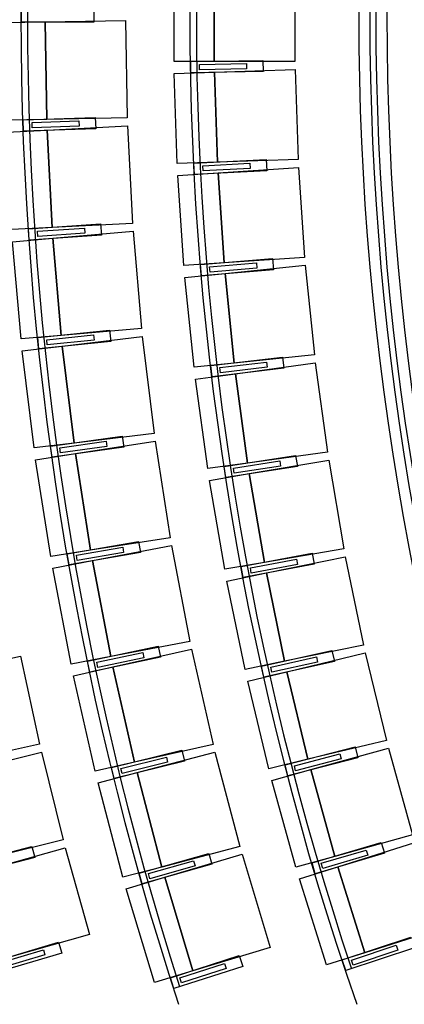
# Model space of a CAD drawing. Units: millimetres. Extents: x 337150 to 791613, y 158598 to 263348.
# Drawn here: x 620019 to 622068, y 183076 to 188318 of the extents above; entities that cross this region are included whole.
import ezdxf

# ---------------------------------------------------------------- set-up
doc = ezdxf.new("R2010")
doc.units = ezdxf.units.MM
doc.header["$LTSCALE"] = 10
doc.layers.add('도면층2', color=254, linetype='Continuous')

msp = doc.modelspace()

# ---------------------------------------------------------------- linework, layer by layer
at = {"layer": '도면층2', "color": 253}
for p, q in [((620840.92, 188095.768), (620840.92, 188575.768)), ((621055.587, 188095.768), (621055.587, 188575.768)), ((621055.587, 188575.768), (621055.587, 188095.768)), ((621484.92, 188575.768), (621484.92, 188095.768)), ((620027.92, 188305.768), (620027.92, 188365.768)), ((620412.92, 188365.768), (620412.92, 188305.768)), ((620153.595, 188307.389), (620582.865, 188314.771)), ((620582.865, 188314.771), (620591.806, 187794.848)), ((619938.96, 188303.697), (620153.595, 188307.389)), ((620412.92, 188305.768), (620027.92, 188305.768)), ((620162.536, 187787.465), (620153.595, 188307.389)), ((620153.595, 188307.389), (620162.536, 187787.465)), ((620929.7, 188095.235), (621314.645, 188101.746)), ((621314.645, 188101.746), (621315.66, 188041.755)), ((621055.587, 188095.768), (620840.92, 188095.768)), ((620930.715, 188035.244), (620929.7, 188095.235)), ((620976.964, 188080.032), (621226.929, 188084.26)), ((620977.438, 188052.036), (620976.964, 188080.032)), ((621227.402, 188056.264), (620977.438, 188052.036)), ((621484.92, 188095.768), (621055.587, 188095.768)), ((621056.547, 188038.969), (621485.635, 188053.488)), ((621226.929, 188084.26), (621227.402, 188056.264)), ((621485.635, 188053.488), (621501.868, 187573.762)), ((620842.004, 188031.709), (621056.547, 188038.969)), ((620858.236, 187551.984), (620842.004, 188031.709)), ((621315.66, 188041.755), (620930.715, 188035.244)), ((621072.78, 187559.243), (621056.547, 188038.969)), ((621056.547, 188038.969), (621072.78, 187559.243)), ((620162.536, 187787.465), (619947.902, 187783.774)), ((620036.88, 187784.764), (620421.652, 187798.002)), ((620591.806, 187794.848), (620162.536, 187787.465)), ((620421.652, 187798.002), (620423.715, 187738.037)), ((620038.943, 187724.8), (620036.88, 187784.764)), ((620423.715, 187738.037), (620038.943, 187724.8)), ((620084.402, 187770.39), (620334.254, 187778.986)), ((620085.365, 187742.406), (620084.402, 187770.39)), ((620335.217, 187751.002), (620085.365, 187742.406)), ((620164.488, 187730.741), (620593.25, 187752.879)), ((620334.254, 187778.986), (620335.217, 187751.002)), ((620593.25, 187752.879), (620620.063, 187233.57)), ((619950.107, 187719.672), (620164.488, 187730.741)), ((620191.301, 187211.432), (620164.488, 187730.741)), ((620164.488, 187730.741), (620191.301, 187211.432)), ((621072.78, 187559.243), (620858.236, 187551.984)), ((620946.984, 187554.454), (621331.488, 187573.979)), ((620950.027, 187494.531), (620946.984, 187554.454)), ((620994.735, 187540.858), (621244.413, 187553.537)), ((620996.155, 187512.894), (620994.735, 187540.858)), ((621245.833, 187525.573), (620996.155, 187512.894)), ((621501.868, 187573.762), (621072.78, 187559.243)), ((621075.661, 187502.509), (621504.012, 187531.531)), ((621244.413, 187553.537), (621245.833, 187525.573)), ((621331.488, 187573.979), (621334.531, 187514.056)), ((621504.012, 187531.531), (621536.459, 187052.629)), ((620861.485, 187487.998), (621075.661, 187502.509)), ((620893.932, 187009.096), (620861.485, 187487.998)), ((621334.531, 187514.056), (620950.027, 187494.531)), ((621108.108, 187023.607), (621075.661, 187502.509)), ((621075.661, 187502.509), (621108.108, 187023.607)), ((620191.301, 187211.432), (619976.92, 187200.363)), ((620065.812, 187204.412), (620449.901, 187230.872)), ((620620.063, 187233.57), (620191.301, 187211.432)), ((620449.901, 187230.872), (620454.025, 187171.014)), ((620069.936, 187144.554), (620065.812, 187204.412)), ((620454.025, 187171.014), (620069.936, 187144.554)), ((620113.8, 187191.68), (620363.209, 187208.862)), ((620115.725, 187163.746), (620113.8, 187191.68)), ((620365.134, 187180.928), (620115.725, 187163.746)), ((620195.202, 187154.808), (620622.95, 187191.676)), ((620363.209, 187208.862), (620365.134, 187180.928)), ((620622.95, 187191.676), (620667.603, 186673.597)), ((619981.328, 187136.374), (620195.202, 187154.808)), ((620025.982, 186618.295), (619981.328, 187136.374)), ((620239.856, 186636.729), (620195.202, 187154.808)), ((620195.202, 187154.808), (620239.856, 186636.729)), ((621536.459, 187052.629), (621108.108, 187023.607)), ((621108.108, 187023.607), (620893.932, 187009.096)), ((620982.545, 187014.566), (621366.17, 187047.083)), ((620987.613, 186954.78), (620982.545, 187014.566)), ((621030.729, 187002.593), (621279.835, 187023.708)), ((621033.094, 186974.693), (621030.729, 187002.593)), ((621112.906, 186967.003), (621540.03, 187010.494)), ((621279.835, 187023.708), (621282.2, 186995.808)), ((621366.17, 187047.083), (621371.237, 186987.298)), ((621540.03, 187010.494), (621588.654, 186532.963)), ((620899.343, 186945.257), (621112.906, 186967.003)), ((621371.237, 186987.298), (620987.613, 186954.78)), ((621282.2, 186995.808), (621033.094, 186974.693)), ((621161.529, 186489.472), (621112.906, 186967.003)), ((621112.906, 186967.003), (621161.529, 186489.472)), ((620947.967, 186467.726), (620899.343, 186945.257)), ((620239.856, 186636.729), (620025.982, 186618.295)), ((620114.682, 186625.398), (620497.635, 186665.049)), ((620163.08, 186614.323), (620411.75, 186640.071)), ((620667.603, 186673.597), (620239.856, 186636.729)), ((620411.75, 186640.071), (620414.634, 186612.22)), ((620497.635, 186665.049), (620503.814, 186605.368)), ((620120.861, 186565.717), (620114.682, 186625.398)), ((620503.814, 186605.368), (620120.861, 186565.717)), ((620165.963, 186586.472), (620163.08, 186614.323)), ((620414.634, 186612.22), (620165.963, 186586.472)), ((620245.701, 186580.272), (620671.928, 186631.826)), ((620671.928, 186631.826), (620734.369, 186115.589)), ((620032.588, 186554.496), (620245.701, 186580.272)), ((620095.029, 186038.258), (620032.588, 186554.496)), ((620308.142, 186064.035), (620245.701, 186580.272)), ((620245.701, 186580.272), (620308.142, 186064.035)), ((621588.654, 186532.963), (621161.529, 186489.472)), ((621161.529, 186489.472), (620947.967, 186467.726)), ((621036.344, 186476.19), (621418.65, 186521.662)), ((621043.431, 186416.61), (621036.344, 186476.19)), ((621084.905, 186465.853), (621333.155, 186495.38)), ((621168.239, 186433.062), (621593.648, 186490.973)), ((621333.155, 186495.38), (621336.462, 186467.576)), ((621418.65, 186521.662), (621425.736, 186462.082)), ((621593.648, 186490.973), (621658.394, 186015.36)), ((620955.534, 186404.107), (621168.239, 186433.062)), ((621425.736, 186462.082), (621043.431, 186416.61)), ((621088.212, 186438.049), (621084.905, 186465.853)), ((621336.462, 186467.576), (621088.212, 186438.049)), ((621232.984, 185957.449), (621168.239, 186433.062)), ((621168.239, 186433.062), (621232.984, 185957.449)), ((621020.279, 185928.494), (620955.534, 186404.107)), ((620734.369, 186115.589), (620308.142, 186064.035)), ((620308.142, 186064.035), (620095.029, 186038.258)), ((620183.432, 186048.407), (620564.795, 186101.202)), ((620232.182, 186039.003), (620479.82, 186073.286)), ((620315.926, 186007.813), (620740.128, 186073.992)), ((620479.82, 186073.286), (620483.66, 186045.55)), ((620564.795, 186101.202), (620573.023, 186041.769)), ((620740.128, 186073.992), (620820.283, 185560.207)), ((620103.825, 185974.723), (620315.926, 186007.813)), ((620191.66, 185988.973), (620183.432, 186048.407)), ((620573.023, 186041.769), (620191.66, 185988.973)), ((620236.022, 186011.267), (620232.182, 186039.003)), ((620483.66, 186045.55), (620236.022, 186011.267)), ((620396.08, 185494.028), (620315.926, 186007.813)), ((620315.926, 186007.813), (620396.08, 185494.028)), ((621658.394, 186015.36), (621232.984, 185957.449)), ((620183.979, 185460.938), (620103.825, 185974.723)), ((621232.984, 185957.449), (621020.279, 185928.494)), ((621108.32, 185939.941), (621488.869, 185998.316)), ((621157.202, 185931.252), (621404.312, 185969.158)), ((621241.597, 185901.299), (621664.805, 185973.563)), ((621404.312, 185969.158), (621408.558, 185941.482)), ((621488.869, 185998.316), (621497.966, 185939.01)), ((621664.805, 185973.563), (621745.598, 185500.411)), ((621029.993, 185865.167), (621241.597, 185901.299)), ((621117.417, 185880.635), (621108.32, 185939.941)), ((621497.966, 185939.01), (621117.417, 185880.635)), ((621161.448, 185903.576), (621157.202, 185931.252)), ((621408.558, 185941.482), (621161.448, 185903.576)), ((621322.39, 185428.147), (621241.597, 185901.299)), ((621241.597, 185901.299), (621322.39, 185428.147)), ((621110.786, 185392.015), (621029.993, 185865.167)), ((620271.981, 185474.12), (620651.303, 185539.998)), ((620820.283, 185560.207), (620396.08, 185494.028)), ((620651.303, 185539.998), (620661.57, 185480.883)), ((620396.08, 185494.028), (620183.979, 185460.938)), ((620661.57, 185480.883), (620282.248, 185415.005)), ((620321.026, 185466.398), (620567.339, 185509.176)), ((620572.13, 185481.589), (620325.817, 185438.811)), ((620405.792, 185438.106), (620827.468, 185518.832)), ((620567.339, 185509.176), (620572.13, 185481.589)), ((620827.468, 185518.832), (620925.242, 185008.107)), ((621745.598, 185500.411), (621322.39, 185428.147)), ((620194.954, 185397.743), (620405.792, 185438.106)), ((620282.248, 185415.005), (620271.981, 185474.12)), ((620325.817, 185438.811), (620321.026, 185466.398)), ((620503.566, 184927.381), (620405.792, 185438.106)), ((620405.792, 185438.106), (620503.566, 184927.381)), ((621322.39, 185428.147), (621110.786, 185392.015)), ((621198.389, 185406.433), (621576.746, 185477.644)), ((621247.538, 185399.402), (621493.224, 185445.643)), ((621332.897, 185372.32), (621753.419, 185458.855)), ((621493.224, 185445.643), (621498.403, 185418.127)), ((621576.746, 185477.644), (621587.844, 185418.679)), ((621753.419, 185458.855), (621850.166, 184988.706)), ((620292.728, 184887.018), (620194.954, 185397.743)), ((621209.487, 185347.468), (621198.389, 185406.433)), ((621587.844, 185418.679), (621209.487, 185347.468)), ((621252.717, 185371.886), (621247.538, 185399.402)), ((621498.403, 185418.127), (621252.717, 185371.886)), ((621122.636, 185329.052), (621332.897, 185372.32)), ((621219.383, 184858.904), (621122.636, 185329.052)), ((621429.644, 184902.171), (621332.897, 185372.32)), ((621332.897, 185372.32), (621429.644, 184902.171)), ((620925.242, 185008.107), (620503.566, 184927.381)), ((620380.225, 184903.218), (620757.057, 184982.1)), ((620515.195, 184871.827), (620933.846, 184967.004)), ((620757.057, 184982.1), (620769.351, 184923.373)), ((620933.846, 184967.004), (621049.123, 184459.943)), ((621306.449, 184876.276), (621682.181, 184960.242)), ((621850.166, 184988.706), (621429.644, 184902.171)), ((621682.181, 184960.242), (621695.267, 184901.686)), ((619603.387, 184839.017), (620023.038, 184929.683)), ((620023.038, 184929.683), (620124.404, 184460.509)), ((620503.566, 184927.381), (620292.728, 184887.018)), ((620392.518, 184844.491), (620380.225, 184903.218)), ((620769.351, 184923.373), (620392.518, 184844.491)), ((620429.506, 184897.188), (620674.202, 184948.409)), ((620679.939, 184921.003), (620435.243, 184869.782)), ((620674.202, 184948.409), (620679.939, 184921.003)), ((621355.807, 184870.912), (621599.789, 184925.435)), ((621442.034, 184846.731), (621859.389, 184947.438)), ((621599.789, 184925.435), (621605.896, 184898.109)), ((621859.389, 184947.438), (621971.98, 184480.83)), ((620305.87, 184824.238), (620515.195, 184871.827)), ((620435.243, 184869.782), (620429.506, 184897.188)), ((620630.472, 184364.766), (620515.195, 184871.827)), ((620515.195, 184871.827), (620630.472, 184364.766)), ((621429.644, 184902.171), (621219.383, 184858.904)), ((621319.535, 184817.721), (621306.449, 184876.276)), ((621695.267, 184901.686), (621319.535, 184817.721)), ((621361.914, 184843.586), (621355.807, 184870.912)), ((621605.896, 184898.109), (621361.914, 184843.586)), ((620421.147, 184317.177), (620305.87, 184824.238)), ((621233.356, 184796.378), (621442.034, 184846.731)), ((621554.625, 184380.123), (621442.034, 184846.731)), ((621442.034, 184846.731), (621554.625, 184380.123)), ((621345.948, 184329.77), (621233.356, 184796.378)), ((620124.404, 184460.509), (619704.753, 184369.842)), ((621049.123, 184459.943), (620630.472, 184364.766)), ((621432.376, 184350.077), (621805.054, 184446.701)), ((621971.98, 184480.83), (621554.625, 184380.123)), ((621568.882, 184325.134), (621982.593, 184439.898)), ((621805.054, 184446.701), (621820.112, 184388.622)), ((621982.593, 184439.898), (622110.9, 183977.364)), ((619717.664, 184314.194), (620134.366, 184417.573)), ((620134.366, 184417.573), (620249.944, 183951.695)), ((620508.035, 184336.376), (620881.932, 184428.168)), ((620557.494, 184332.043), (620800.284, 184391.648)), ((620644.004, 184309.644), (621059.135, 184419.16)), ((620800.284, 184391.648), (620806.96, 184364.456)), ((620881.932, 184428.168), (620896.237, 184369.898)), ((621059.135, 184419.16), (621191.779, 183916.362)), ((621554.625, 184380.123), (621345.948, 184329.77)), ((621820.112, 184388.622), (621447.434, 184291.997)), ((621481.887, 184346.385), (621723.886, 184409.128)), ((621730.913, 184382.024), (621488.915, 184319.281)), ((621723.886, 184409.128), (621730.913, 184382.024)), ((620630.472, 184364.766), (620421.147, 184317.177)), ((620522.34, 184278.106), (620508.035, 184336.376)), ((620896.237, 184369.898), (620522.34, 184278.106)), ((620564.17, 184304.851), (620557.494, 184332.043)), ((620806.96, 184364.456), (620564.17, 184304.851)), ((621447.434, 184291.997), (621432.376, 184350.077)), ((621488.915, 184319.281), (621481.887, 184346.385)), ((620436.439, 184254.886), (620644.004, 184309.644)), ((620776.648, 183806.846), (620644.004, 184309.644)), ((620644.004, 184309.644), (620776.648, 183806.846)), ((621362.027, 184267.753), (621568.882, 184325.134)), ((621697.189, 183862.601), (621568.882, 184325.134)), ((621568.882, 184325.134), (621697.189, 183862.601)), ((620569.083, 183752.088), (620436.439, 184254.886)), ((621490.334, 183805.219), (621362.027, 184267.753)), ((622110.9, 183977.364), (621697.189, 183862.601)), ((619711.001, 183817.496), (620083.221, 183915.868)), ((620249.944, 183951.695), (619833.243, 183848.317)), ((619847.84, 183793.086), (620261.206, 183909.082)), ((620083.221, 183915.868), (620098.552, 183857.86)), ((620261.206, 183909.082), (620390.891, 183446.933)), ((621191.779, 183916.362), (620776.648, 183806.846)), ((621576.026, 183828.437), (621945.223, 183937.61)), ((621713.298, 183808.125), (622122.891, 183936.814)), ((621945.223, 183937.61), (621962.237, 183880.072)), ((620098.552, 183857.86), (619726.331, 183759.487)), ((620655.259, 183774.264), (621025.779, 183878.858)), ((620792.068, 183752.223), (621203.187, 183875.948)), ((621025.779, 183878.858), (621042.08, 183821.114)), ((621203.187, 183875.948), (621353.041, 183378.009)), ((621697.189, 183862.601), (621490.334, 183805.219)), ((621962.237, 183880.072), (621593.04, 183770.9)), ((621625.634, 183826.422), (621865.372, 183897.313)), ((621873.312, 183870.462), (621633.574, 183799.571)), ((621865.372, 183897.313), (621873.312, 183870.462)), ((620776.648, 183806.846), (620569.083, 183752.088)), ((621042.08, 183821.114), (620671.56, 183716.52)), ((620704.838, 183771.634), (620945.436, 183839.552)), ((620953.043, 183812.605), (620712.445, 183744.687)), ((620945.436, 183839.552), (620953.043, 183812.605)), ((621508.502, 183743.781), (621713.298, 183808.125)), ((621593.04, 183770.9), (621576.026, 183828.437)), ((621633.574, 183799.571), (621625.634, 183826.422)), ((621857.174, 183350.195), (621713.298, 183808.125)), ((621713.298, 183808.125), (621857.174, 183350.195)), ((620586.508, 183690.36), (620792.068, 183752.223)), ((620671.56, 183716.52), (620655.259, 183774.264)), ((620712.445, 183744.687), (620704.838, 183771.634)), ((620941.922, 183254.283), (620792.068, 183752.223)), ((620792.068, 183752.223), (620941.922, 183254.283)), ((621652.377, 183285.851), (621508.502, 183743.781)), ((620736.362, 183192.42), (620586.508, 183690.36)), ((620390.891, 183446.933), (619977.524, 183330.937)), ((622266.767, 183478.884), (621857.174, 183350.195)), ((619856.275, 183296.415), (620225.333, 183406.054)), ((620225.333, 183406.054), (620242.42, 183348.539)), ((621737.235, 183311.954), (622102.529, 183433.549)), ((621786.883, 183311.617), (622024.087, 183390.575)), ((622024.087, 183390.575), (622032.93, 183364.008)), ((620242.42, 183348.539), (619873.362, 183238.899)), ((619905.885, 183294.462), (620145.534, 183365.657)), ((620153.507, 183338.816), (619913.859, 183267.621)), ((620145.534, 183365.657), (620153.507, 183338.816)), ((620821.725, 183217.546), (621188.43, 183334.818)), ((621353.041, 183378.009), (620941.922, 183254.283)), ((621188.43, 183334.818), (621206.706, 183277.669)), ((621857.174, 183350.195), (621652.377, 183285.851)), ((622121.479, 183376.621), (621756.185, 183255.025)), ((622032.93, 183364.008), (621795.726, 183285.05)), ((620871.365, 183216.622), (621109.485, 183292.773)), ((621109.485, 183292.773), (621118.014, 183266.104)), ((621756.185, 183255.025), (621737.235, 183311.954)), ((621795.726, 183285.05), (621786.883, 183311.617)), ((620941.922, 183254.283), (620736.362, 183192.42)), ((621206.706, 183277.669), (620840.001, 183160.397)), ((621118.014, 183266.104), (620879.894, 183189.953)), ((620840.001, 183160.397), (620821.725, 183217.546)), ((620879.894, 183189.953), (620871.365, 183216.622))]:
    msp.add_line(p, q, dxfattribs=at)
for centre, radius, start, end in [((636924.614, 188335.771), 16899.693, 161.865528, 198.134472), ((636924.614, 188335.771), 16899.693, 161.865528, 198.134472), ((636924.614, 188335.771), 15999.693, 160.8066946, 199.1933054), ((636924.614, 188335.771), 15999.693, 160.8066946, 199.1933054), ((636924.614, 188335.771), 15099.693, 159.6134847, 200.3865153), ((636924.614, 188335.771), 15040.693, 159.5299371, 200.4700629), ((636924.614, 188335.771), 15008.693, 159.4843293, 200.5156707), ((636924.614, 188335.771), 14949.693, 159.3996919, 200.6003081), ((636924.614, 188335.761), 16864.693, 162.16373, 197.8362248), ((636924.614, 188335.761), 15964.693, 161.4812225, 198.5187297)]:
    msp.add_arc(centre, radius, start, end, dxfattribs=at)

doc.saveas('drawing.dxf')
